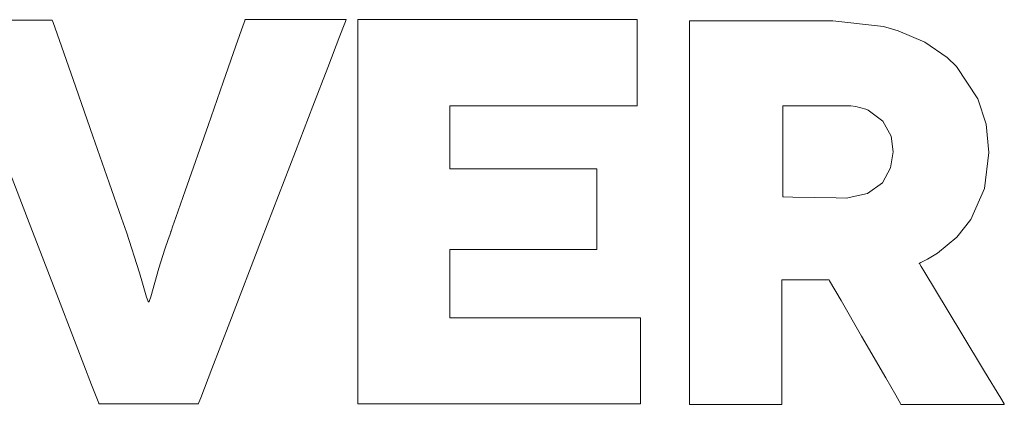
# Model space of a CAD drawing. Units: millimetres. Extents: x -69 to 69, y -62 to 62.
# Drawn here: x -40 to -24, y 4 to 10 of the extents above; entities that cross this region are included whole.
import ezdxf

# ---------------------------------------------------------------- set-up
doc = ezdxf.new("R2010")
doc.units = ezdxf.units.MM
doc.layers.add('Top$23', color=7, linetype='Continuous', true_color=0xffffff)

msp = doc.modelspace()

# ---------------------------------------------------------------- linework, layer by layer
at = {"layer": 'Top$23', "color": 7, "linetype": 'Continuous', "lineweight": 13}
for p, q in [((-34.283, 3.91), (-34.283, 10.036)), ((-34.283, 10.036), (-29.829, 10.036)), ((-29.829, 10.036), (-29.829, 8.662)), ((-29.829, 8.662), (-32.813, 8.662)), ((-32.813, 8.662), (-32.813, 7.655)), ((-32.813, 7.655), (-30.476, 7.655)), ((-30.476, 7.655), (-30.476, 6.369)), ((-30.476, 6.369), (-32.813, 6.369)), ((-32.813, 6.369), (-32.813, 5.283)), ((-32.813, 5.283), (-29.776, 5.283)), ((-29.776, 5.283), (-29.776, 3.91)), ((-29.776, 3.91), (-34.283, 3.91))]:
    msp.add_line(p, q, dxfattribs=at)
for points in [[(-39.917, 10.027), (-39.401, 10.027), (-39.15, 10.027), (-39.149, 10.027), (-39.149, 10.027), (-39.149, 10.027), (-39.149, 10.027), (-39.149, 10.027), (-39.136, 9.989), (-39.004, 9.613), (-38.775, 8.958), (-38.503, 8.18), (-38.242, 7.432), (-38.045, 6.87), (-37.968, 6.649), (-37.758, 5.999), (-37.714, 5.835), (-37.649, 5.611), (-37.629, 5.556), (-37.622, 5.542), (-37.62, 5.538), (-37.618, 5.537), (-37.614, 5.537), (-37.61, 5.537), (-37.609, 5.537), (-37.609, 5.537), (-37.609, 5.537), (-37.609, 5.537), (-37.608, 5.538), (-37.607, 5.539), (-37.605, 5.542), (-37.598, 5.557), (-37.577, 5.615), (-37.513, 5.844), (-37.449, 6.073), (-37.355, 6.378), (-37.304, 6.53), (-37.279, 6.601), (-37.268, 6.632), (-37.263, 6.646), (-37.26, 6.653), (-37.259, 6.655), (-37.259, 6.657), (-37.259, 6.657), (-37.259, 6.657), (-37.259, 6.657), (-37.259, 6.658), (-37.259, 6.658), (-37.258, 6.658), (-37.258, 6.66), (-37.256, 6.665), (-37.25, 6.681), (-37.233, 6.731), (-37.181, 6.881), (-37.033, 7.304), (-36.668, 8.347), (-36.427, 9.037), (-36.224, 9.617), (-36.109, 9.947), (-36.084, 10.018), (-36.079, 10.032), (-36.078, 10.035), (-36.078, 10.036), (-36.078, 10.036), (-36.078, 10.036), (-36.078, 10.036), (-36.078, 10.036), (-36.078, 10.036), (-36.078, 10.036), (-36.078, 10.036), (-36.078, 10.036), (-36.077, 10.036), (-36.074, 10.036), (-36.067, 10.036), (-36.043, 10.036), (-35.972, 10.036), (-35.77, 10.036), (-35.273, 10.036), (-34.841, 10.036), (-34.536, 10.036), (-34.472, 10.036), (-34.467, 10.036), (-34.467, 10.036), (-34.467, 10.036)], [(-34.467, 10.036), (-34.467, 10.036), (-34.467, 10.035), (-34.467, 10.035), (-34.468, 10.033), (-34.47, 10.027), (-34.477, 10.009), (-34.499, 9.952), (-34.566, 9.779), (-34.76, 9.273), (-34.997, 8.657), (-35.275, 7.934), (-35.815, 6.529), (-36.322, 5.209), (-36.608, 4.465), (-36.784, 4.006), (-36.814, 3.929), (-36.821, 3.91), (-36.821, 3.91), (-36.824, 3.91), (-36.864, 3.91), (-37.035, 3.91), (-37.444, 3.91), (-37.906, 3.91), (-38.2, 3.91), (-38.378, 3.91), (-38.405, 3.91), (-38.409, 3.918), (-38.522, 4.212), (-38.767, 4.848), (-39.103, 5.721), (-39.489, 6.725), (-39.885, 7.754)]]:
    msp.add_lwpolyline(points, dxfattribs=at)
for points in [[(-25.628, 3.901), (-25.628, 3.901), (-25.628, 3.901), (-25.628, 3.902), (-25.628, 3.903), (-25.63, 3.906), (-25.637, 3.917), (-25.656, 3.95), (-25.712, 4.048), (-25.872, 4.324), (-26.255, 4.988), (-26.582, 5.555), (-26.765, 5.873), (-26.773, 5.887), (-26.774, 5.887), (-26.775, 5.887), (-26.905, 5.887), (-27.352, 5.887), (-27.514, 5.887), (-27.526, 5.887), (-27.527, 5.887), (-27.527, 5.887), (-27.527, 5.887), (-27.527, 5.821), (-27.527, 5.577), (-27.527, 5.08), (-27.527, 4.53), (-27.527, 4.177), (-27.527, 3.95), (-27.527, 3.904), (-27.527, 3.901), (-27.527, 3.901), (-27.527, 3.901), (-27.527, 3.901), (-27.527, 3.901), (-27.527, 3.901), (-27.527, 3.901), (-27.527, 3.901), (-27.529, 3.901), (-27.534, 3.901), (-27.549, 3.901), (-27.596, 3.901), (-27.732, 3.901), (-28.087, 3.901), (-28.767, 3.901), (-28.996, 3.901), (-28.997, 3.901), (-28.997, 3.902), (-28.997, 3.979), (-28.997, 4.452), (-28.997, 5.251), (-28.997, 6.253), (-28.997, 7.335), (-28.997, 8.375), (-28.997, 9.25), (-28.997, 9.837), (-28.997, 9.994), (-28.997, 10.017), (-28.997, 10.018), (-28.997, 10.018), (-28.997, 10.018), (-28.995, 10.018), (-28.698, 10.018), (-28.068, 10.018), (-27.435, 10.018), (-26.923, 10.018), (-26.713, 10.018), (-25.909, 9.929), (-25.671, 9.86), (-25.246, 9.676), (-24.892, 9.432), (-24.743, 9.287), (-24.402, 8.775), (-24.402, 8.775), (-24.272, 8.369), (-24.227, 7.918), (-24.299, 7.341), (-24.516, 6.85), (-24.74, 6.568), (-25.048, 6.312), (-25.205, 6.217), (-25.279, 6.179), (-25.312, 6.162), (-25.327, 6.155), (-25.333, 6.152), (-25.336, 6.151), (-25.337, 6.15), (-25.338, 6.15), (-25.338, 6.15), (-25.338, 6.15), (-25.338, 6.15), (-25.338, 6.15), (-25.338, 6.15), (-25.338, 6.15), (-25.338, 6.149), (-25.337, 6.148), (-25.335, 6.145), (-25.329, 6.134), (-25.309, 6.101), (-25.249, 6.001), (-25.079, 5.72), (-24.66, 5.026), (-24.297, 4.423), (-24.04, 3.998), (-23.986, 3.908), (-23.982, 3.902), (-23.982, 3.901), (-23.982, 3.901), (-23.982, 3.901), (-23.982, 3.901), (-23.982, 3.901), (-23.982, 3.901), (-23.982, 3.901), (-23.982, 3.901), (-23.982, 3.901), (-23.983, 3.901), (-23.986, 3.901), (-23.994, 3.901), (-24.018, 3.901), (-24.091, 3.901), (-24.297, 3.901), (-24.805, 3.901), (-25.246, 3.901), (-25.557, 3.901), (-25.623, 3.901), (-25.627, 3.901), (-25.627, 3.901), (-25.628, 3.901), (-25.628, 3.901)], [(-27.509, 7.209), (-27.509, 7.209), (-27.509, 7.209), (-27.508, 7.209), (-27.498, 7.209), (-27.352, 7.206), (-27.006, 7.2), (-26.659, 7.194), (-26.502, 7.191), (-26.161, 7.262), (-26.161, 7.262), (-26.161, 7.262), (-25.925, 7.436), (-25.925, 7.436), (-25.793, 7.673), (-25.75, 7.927), (-25.785, 8.18), (-25.916, 8.416), (-25.916, 8.416), (-26.152, 8.592), (-26.188, 8.607), (-26.349, 8.65), (-26.428, 8.659), (-26.464, 8.661), (-26.48, 8.661), (-26.488, 8.662), (-26.491, 8.662), (-26.492, 8.662), (-26.493, 8.662), (-26.493, 8.662), (-26.493, 8.662), (-26.493, 8.662), (-26.493, 8.662), (-26.493, 8.662), (-26.494, 8.662), (-26.495, 8.662), (-26.5, 8.662), (-26.515, 8.662), (-26.56, 8.662), (-26.688, 8.662), (-27.001, 8.662), (-27.35, 8.662), (-27.498, 8.662), (-27.508, 8.662), (-27.509, 8.662), (-27.509, 8.662), (-27.509, 8.662), (-27.509, 8.662), (-27.509, 8.662), (-27.509, 8.661), (-27.509, 8.661), (-27.509, 8.661), (-27.509, 8.658), (-27.509, 8.651), (-27.509, 8.63), (-27.509, 8.566), (-27.509, 8.384), (-27.509, 7.935), (-27.509, 7.546), (-27.509, 7.272), (-27.509, 7.213), (-27.509, 7.209), (-27.509, 7.209), (-27.509, 7.209), (-27.509, 7.209)]]:
    msp.add_lwpolyline(points, close=True, dxfattribs=at)

doc.saveas('drawing.dxf')
